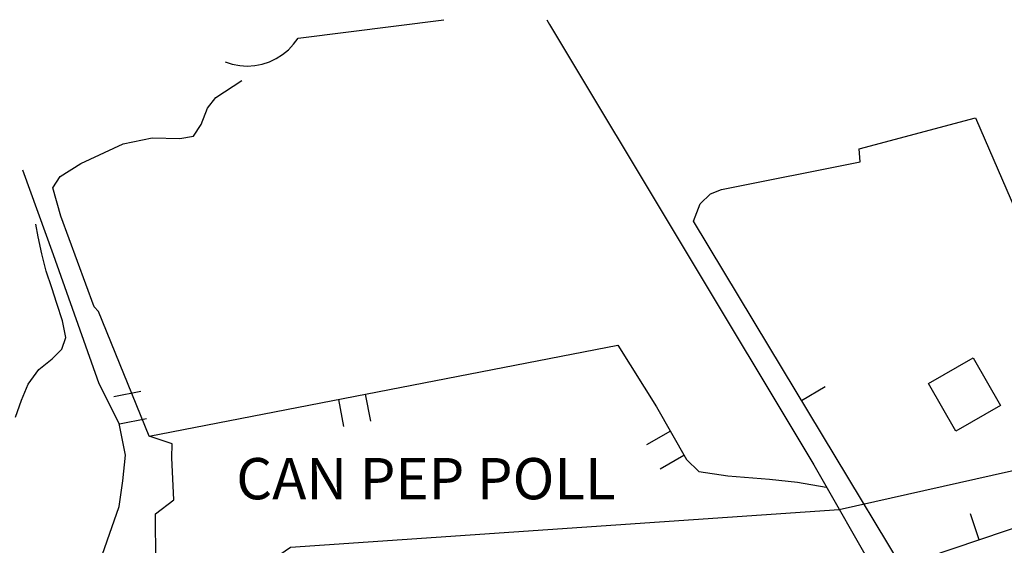
# Model space of a CAD drawing. Units: metres. Extents: x 371378 to 372059, y 4315400 to 4315993.
# Drawn here: x 371697 to 371876, y 4315893 to 4315988 of the extents above; entities that cross this region are included whole.
import ezdxf

# ---------------------------------------------------------------- set-up
doc = ezdxf.new("R2010")
doc.units = ezdxf.units.M
doc.header["$LTSCALE"] = 10
doc.header["$MEASUREMENT"] = 0
doc.linetypes.add('0', pattern=[0])
for name, color, linetype in [('3001', 7, 'CONTINUOUS'), ('3019', 7, 'CONTINUOUS'), ('3047', 7, 'CONTINUOUS'), ('4002', 7, 'CONTINUOUS'), ('5002', 7, 'CONTINUOUS'), ('TEXTO CALIFICACION', 7, 'CONTINUOUS')]:
    doc.layers.add(name, color=color, linetype=linetype)
doc.styles.add('CARATULA', font='ARIAL.TTF')

msp = doc.modelspace()

# ---------------------------------------------------------------- linework, layer by layer
at = {"layer": '3001', "linetype": '0'}
msp.add_polyline3d([(371866.68, 4315913.6, 36.23), (371861.73, 4315922.23, 35.81), (371869.84, 4315926.88, 36.02), (371874.79, 4315918.25, 36.44)], close=True, dxfattribs=at)
at = {"layer": '3019', "linetype": '0'}
msp.add_polyline3d([(371849.13, 4315964.86, 35.61), (371870.3, 4315970.5, 35.26), (371899.35, 4315903.41, 30.85), (371856.82, 4315889.08, 31.61), (371832.72, 4315929, 34.5), (371819.07, 4315951.7, 34.85), (371820.29, 4315954.89, 34.85), (371822.14, 4315956.68, 34.99), (371824.13, 4315957.46, 34.99), (371849.33, 4315962.48, 35.74)], close=True, dxfattribs=at)
for points in [[(371838.68, 4315919.13, 33.79), (371842.96, 4315921.72, 33.79)], [(371870.94, 4315893.84, 31.36), (371869.34, 4315898.57, 31.36)]]:
    msp.add_polyline3d(points, dxfattribs=at)
at = {"layer": '3047', "linetype": '0'}
for points in [[(371734.01, 4315980.64, 34.4), (371735.31, 4315980.22, 34.41), (371736.66, 4315979.96, 34.42), (371738.02, 4315979.88, 34.43), (371739.39, 4315979.97, 34.44), (371740.74, 4315980.22, 34.45), (371742.04, 4315980.65, 34.47), (371743.28, 4315981.23, 34.48), (371744.44, 4315981.97, 34.49), (371745.49, 4315982.84, 34.5), (371746.43, 4315983.84, 34.51), (371747.25, 4315984.95, 34.53), (371773.74, 4315988.3, 35.02)], [(371792.4, 4315988.3, 35.16), (371792.91, 4315987.45, 35.08), (371840.9, 4315907.46, 32.19), (371852.59, 4315887, 30.74)], [(371708.23, 4315881.19, 33.35), (371714.77, 4315899.9, 33.69), (371715.44, 4315904.54, 33.55), (371715.93, 4315909.22, 33.48), (371714.78, 4315914.97, 33.55), (371711.13, 4315922.16, 33.69), (371702.85, 4315945.59, 34.24), (371697.24, 4315960.97, 34.72)], [(371720.22, 4315912.66, 32.37), (371805.35, 4315929.19, 32.24), (371812.34, 4315918.03, 32.37), (371817.78, 4315908.43, 32.51), (371820.05, 4315906.24, 32.51), (371825.28, 4315905.45, 32.51), (371832.89, 4315904.84, 32.37), (371837.95, 4315904.33, 32.37), (371843.17, 4315903.39, 32.24)], [(371718.72, 4315920.78, 33.55), (371713.81, 4315919.8, 33.55)], [(371754.58, 4315919.33, 32.32), (371755.53, 4315914.42, 32.32)], [(371760.44, 4315915.38, 32.32), (371759.49, 4315920.28, 32.32)], [(371714.8, 4315914.89, 33.55), (371719.7, 4315915.87, 33.55)], [(371814.86, 4315913.58, 32.43), (371810.51, 4315911.12, 32.43)], [(371812.98, 4315906.77, 32.43), (371817.33, 4315909.23, 32.43)]]:
    msp.add_polyline3d(points, dxfattribs=at)
at = {"layer": '4002', "linetype": '0'}
msp.add_polyline3d([(371721.5, 4315881.13, 32.81), (371721.34, 4315898.6, 31.55), (371724.67, 4315901.12, 31.13), (371724.33, 4315908.75, 31.55), (371724.38, 4315911.29, 31.55), (371720.22, 4315912.66, 32.37), (371710.99, 4315935.32, 32.64), (371710.2, 4315936.16, 33.96), (371704.17, 4315952.6, 33.82), (371702.7, 4315957.76, 33.4), (371704.04, 4315959.82, 33.4), (371707.82, 4315962.17, 33.68), (371715.46, 4315965.73, 33.96), (371720.73, 4315966.86, 34.23), (371725.75, 4315966.7, 34.23), (371728.24, 4315967.15, 34.23), (371729.64, 4315969.27, 33.96), (371730.78, 4315972.23, 33.68), (371732.34, 4315974.18, 33.4), (371737.01, 4315977.25, 33.54)], dxfattribs=at)
at = {"layer": '5002', "linetype": '0'}
for points in [[(371695.92, 4315916.12, 35), (371697.05, 4315919.2, 35), (371698.25, 4315922.11, 35), (371700.17, 4315924.77, 35), (371702.58, 4315926.7, 35), (371704.36, 4315928.47, 35), (371705.09, 4315930.6, 35), (371704.47, 4315933.6, 35), (371703.47, 4315936.78, 35), (371702.51, 4315939.63, 35), (371701.51, 4315942.64, 35), (371700.73, 4315945.76, 35), (371700.06, 4315948.88, 35), (371699.6, 4315951.19, 35)], [(371742.21, 4315881.4, 30), (371742.2, 4315881.45, 30), (371741.96, 4315884.93, 30), (371742, 4315887.54, 30), (371742.07, 4315889.44, 30), (371742, 4315889.84, 30), (371745.9, 4315892.52, 30), (371845.53, 4315899.37, 30), (371879.75, 4315907.03, 30)]]:
    msp.add_polyline3d(points, dxfattribs=at)

# ---------------------------------------------------------------- texts
at = {"layer": 'TEXTO CALIFICACION', "style": 'CARATULA'}
msp.add_text('CAN PEP POLL', height=7.5, dxfattribs=at).set_placement((371736.02, 4315901.21))

doc.saveas('drawing.dxf')
